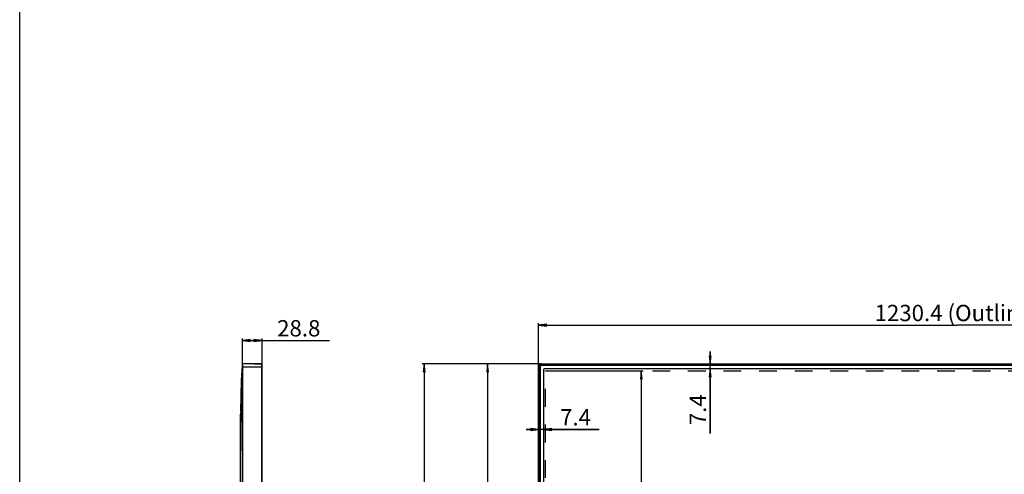
# Model space of a CAD drawing. Units: millimetres. Extents: x 0 to 1189, y 0 to 841.
# Drawn here: x 0 to 362, y 253 to 420 of the extents above; entities that cross this region are included whole.
import ezdxf

# ---------------------------------------------------------------- set-up
doc = ezdxf.new("R2010")
doc.units = ezdxf.units.MM
doc.header["$LTSCALE"] = 65.395
doc.linetypes.add('DOT', pattern=[0.2, 0.1, -0.1])
doc.layers.get('0').update_dxf_attribs({"linetype": 'CONTINUOUS'})
doc.layers.add('7_ALL_FEATURES', color=7, linetype='CONTINUOUS')
doc.styles.get("Standard").update_dxf_attribs({"font": 'txt', "width": 0.8})
doc.dimstyles.new('DIMSTYLE_1', dxfattribs={"dimtxt": 6, "dimasz": 3, "dimexe": 0.7, "dimexo": 0, "dimgap": 1.5, "dimtad": 1, "dimlfac": 4, "dimdsep": 46, "dimtxsty": 'Standard', "dimblk": 'OPEN', "dimblk1": 'OPEN', "dimblk2": 'OPEN', "dimcen": 0.09, "dimadec": 0, "dimazin": 0, "dimtp": 0.01, "dimtm": 0.01, "dimtfac": 1, "dimtofl": 0, "dimtmove": 0, "dimatfit": 3, "dimldrblk": 'OPEN', "dimfxl": 0, "dimtolj": 1, "dimarcsym": 0})
doc.dimstyles.new('DIMSTYLE_2', dxfattribs={"dimtxt": 6, "dimasz": 3, "dimexe": 0.7, "dimexo": 0, "dimgap": 1.5, "dimtad": 1, "dimdec": 1, "dimlfac": 4, "dimdsep": 46, "dimtxsty": 'Standard', "dimblk": 'OPEN', "dimblk1": 'OPEN', "dimblk2": 'OPEN', "dimcen": 0.09, "dimadec": 0, "dimazin": 0, "dimtp": 0.01, "dimtm": 0.01, "dimtfac": 1, "dimtdec": 1, "dimtofl": 0, "dimtmove": 0, "dimatfit": 3, "dimldrblk": 'OPEN', "dimfxl": 0, "dimtolj": 1, "dimarcsym": 0})

# ---------------------------------------------------------------- blocks, each defined once
blk = doc.blocks.new('_OPEN')
at = {"color": 0, "linetype": 'ByBlock'}
for p, q in [((0, 0), (-1, 0.12)), ((-1, -0.12), (0, 0)), ((-1, 0), (0, 0))]:
    blk.add_line(p, q, dxfattribs=at)
blk = doc.blocks.new('*D1')
at = {"color": 20, "linetype": 'Continuous', "true_color": 0xf23030}
for p, q in [((190.7, 269.93), (186.2, 269.93)), ((186.2, 269.93), (191.62, 269.93)), ((213.02, 269.93), (191.62, 269.93)), ((192.55, 269.93), (213.02, 269.93))]:
    blk.add_line(p, q, dxfattribs=at)
at = {"color": 20, "linetype": 'Continuous', "true_color": 0xf23030, "xscale": 3, "yscale": 3, "zscale": 3}
blk.add_blockref('_OPEN', (190.7, 269.93), dxfattribs=at)
at = {"color": 20, "linetype": 'Continuous', "true_color": 0xf23030, "xscale": 3, "yscale": 3, "zscale": 3, "rotation": 180}
blk.add_blockref('_OPEN', (192.55, 269.93), dxfattribs=at)
at = {"color": 20, "linetype": 'Continuous', "true_color": 0xf23030, "insert": (198.62, 277.43), "char_height": 6, "width": 14.4, "attachment_point": 1, "line_spacing_factor": 0.9}
blk.add_mtext('7.4', dxfattribs=at)
blk = doc.blocks.new('*D2')
at = {"color": 20, "linetype": 'Continuous', "true_color": 0xf23030}
for p, q in [((253.78, 294.05), (253.78, 298.55)), ((253.78, 298.55), (253.78, 293.12)), ((253.78, 268.49), (253.78, 293.12)), ((253.78, 292.2), (253.78, 268.49))]:
    blk.add_line(p, q, dxfattribs=at)
at = {"color": 20, "linetype": 'Continuous', "true_color": 0xf23030, "xscale": 3, "yscale": 3, "zscale": 3}
for p, rotation in [((253.78, 294.05), 270), ((253.78, 292.2), 90)]:
    blk.add_blockref('_OPEN', p, dxfattribs=dict(at, rotation=rotation))
at = {"color": 20, "linetype": 'Continuous', "true_color": 0xf23030, "insert": (246.28, 282.89), "char_height": 6, "width": 14.4, "attachment_point": 3, "rotation": 90, "line_spacing_factor": 0.9}
blk.add_mtext('7.4', dxfattribs=at)
blk = doc.blocks.new('*D5')
at = {"color": 20, "linetype": 'Continuous', "true_color": 0xf23030}
for p, q in [((190.7, 292.92), (190.7, 308.95)), ((190.7, 308.25), (344.5, 308.25)), ((498.3, 308.25), (344.5, 308.25)), ((498.3, 292.92), (498.3, 308.95))]:
    blk.add_line(p, q, dxfattribs=at)
at = {"color": 20, "linetype": 'Continuous', "true_color": 0xf23030, "xscale": 3, "yscale": 3, "zscale": 3, "rotation": 180}
blk.add_blockref('_OPEN', (190.7, 308.25), dxfattribs=at)
at = {"color": 20, "linetype": 'Continuous', "true_color": 0xf23030, "xscale": 3, "yscale": 3, "zscale": 3}
blk.add_blockref('_OPEN', (498.3, 308.25), dxfattribs=at)
at = {"color": 20, "linetype": 'Continuous', "true_color": 0xf23030, "insert": (344.5, 315.75), "char_height": 6, "width": 76.8, "attachment_point": 2, "line_spacing_factor": 0.9}
blk.add_mtext('1230.4 (Outline)', dxfattribs=at)
blk = doc.blocks.new('*D6')
at = {"color": 20, "linetype": 'Continuous', "true_color": 0xf23030}
for p, q in [((191.82, 294.05), (171.3, 294.05)), ((172, 294.05), (172, 206.4)), ((172, 118.75), (172, 206.4)), ((191.82, 118.75), (171.3, 118.75))]:
    blk.add_line(p, q, dxfattribs=at)
at = {"color": 20, "linetype": 'Continuous', "true_color": 0xf23030, "xscale": 3, "yscale": 3, "zscale": 3}
for p, rotation in [((172, 294.05), 90), ((172, 118.75), 270)]:
    blk.add_blockref('_OPEN', p, dxfattribs=dict(at, rotation=rotation))
at = {"color": 20, "linetype": 'Continuous', "true_color": 0xf23030, "insert": (164.5, 206.4), "char_height": 6, "width": 72, "attachment_point": 2, "rotation": 90, "line_spacing_factor": 0.9}
blk.add_mtext('701.2 (Outline)', dxfattribs=at)
blk = doc.blocks.new('*D8')
at = {"color": 20, "linetype": 'Continuous', "true_color": 0xf23030}
for p, q in [((193.3, 291.45), (229.18, 291.45)), ((228.48, 291.45), (228.48, 206.4)), ((228.48, 121.35), (228.48, 206.4)), ((193.3, 121.35), (229.18, 121.35))]:
    blk.add_line(p, q, dxfattribs=at)
at = {"color": 20, "linetype": 'Continuous', "true_color": 0xf23030, "xscale": 3, "yscale": 3, "zscale": 3}
for p, rotation in [((228.48, 291.45), 90), ((228.48, 121.35), 270)]:
    blk.add_blockref('_OPEN', p, dxfattribs=dict(at, rotation=rotation))
at = {"color": 20, "linetype": 'Continuous', "true_color": 0xf23030, "insert": (220.98, 206.4), "char_height": 6, "width": 91.2, "attachment_point": 2, "rotation": 90, "line_spacing_factor": 0.9}
blk.add_mtext('680.4 (Active Area)', dxfattribs=at)
blk = doc.blocks.new('*D9')
at = {"color": 20, "linetype": 'Continuous', "true_color": 0xf23030}
for p, q in [((495.71, 291.43), (344.51, 206.38)), ((495.7, 291.45), (496.05, 290.82)), ((193.31, 121.33), (344.51, 206.38)), ((193.3, 121.35), (193.65, 120.72))]:
    blk.add_line(p, q, dxfattribs=at)
at = {"color": 20, "linetype": 'Continuous', "true_color": 0xf23030, "xscale": 3, "yscale": 3, "zscale": 3}
for p, rotation in [((495.71, 291.43), 29.35714526239999), ((193.31, 121.33), 209.3571452624)]:
    blk.add_blockref('_OPEN', p, dxfattribs=dict(at, rotation=rotation))
at = {"color": 20, "linetype": 'Continuous', "true_color": 0xf23030, "insert": (340.83, 212.92), "char_height": 6, "width": 33.6, "attachment_point": 2, "rotation": 29.3571, "line_spacing_factor": 0.9}
blk.add_mtext('1387.82', dxfattribs=at)
blk = doc.blocks.new('*D10')
at = {"color": 20, "linetype": 'Continuous', "true_color": 0xf23030}
for p, q in [((81.89, 293.99), (81.89, 303.33)), ((81.89, 302.63), (85.49, 302.63)), ((89.09, 302.63), (85.49, 302.63)), ((85.49, 302.63), (113.82, 302.63)), ((89.09, 293.99), (89.09, 303.33))]:
    blk.add_line(p, q, dxfattribs=at)
at = {"color": 20, "linetype": 'Continuous', "true_color": 0xf23030, "xscale": 3, "yscale": 3, "zscale": 3, "rotation": 180}
blk.add_blockref('_OPEN', (81.89, 302.63), dxfattribs=at)
at = {"color": 20, "linetype": 'Continuous', "true_color": 0xf23030, "xscale": 3, "yscale": 3, "zscale": 3}
blk.add_blockref('_OPEN', (89.09, 302.63), dxfattribs=at)
at = {"color": 20, "linetype": 'Continuous', "true_color": 0xf23030, "insert": (94.62, 310.13), "char_height": 6, "width": 19.2, "attachment_point": 1, "line_spacing_factor": 0.9}
blk.add_mtext('28.8', dxfattribs=at)
blk = doc.blocks.new('*D38')
at = {"color": 20, "linetype": 'Continuous', "true_color": 0xf23030}
for p, q in [((191.82, 294.05), (147.91, 294.05)), ((148.61, 294.05), (148.61, 204.85)), ((148.61, 115.64), (148.61, 204.85)), ((344.5, 115.64), (147.91, 115.64))]:
    blk.add_line(p, q, dxfattribs=at)
at = {"color": 20, "linetype": 'Continuous', "true_color": 0xf23030, "xscale": 3, "yscale": 3, "zscale": 3}
for p, rotation in [((148.61, 294.05), 90), ((148.61, 115.64), 270)]:
    blk.add_blockref('_OPEN', p, dxfattribs=dict(at, rotation=rotation))
at = {"color": 20, "linetype": 'Continuous', "true_color": 0xf23030, "insert": (141.11, 204.85), "char_height": 6, "width": 24, "attachment_point": 2, "rotation": 90, "line_spacing_factor": 0.9}
blk.add_mtext('713.6', dxfattribs=at)

msp = doc.modelspace()

# ---------------------------------------------------------------- linework, layer by layer
at = {"color": 7, "linetype": 'Continuous'}
for p, q in [((0, 0), (0, 841)), ((81.8773, 293.5071), (81.4824, 285.4738)), ((81.4824, 285.4738), (81.2287, 276.656)), ((81.4221, 278.795), (81.4179, 278.548)), ((81.4271, 279.0251), (81.4221, 278.795)), ((81.4335, 279.2665), (81.4271, 279.0251)), ((81.4358, 279.3429), (81.4335, 279.2665)), ((81.442, 279.5268), (81.4358, 279.3429)), ((81.4476, 279.6706), (81.442, 279.5268)), ((81.4535, 279.8023), (81.4476, 279.6706)), ((81.459, 279.9116), (81.4535, 279.8023)), ((81.465, 280.0191), (81.459, 279.9116)), ((81.4705, 280.1089), (81.465, 280.0191)), ((81.4761, 280.1918), (81.4705, 280.1089)), ((81.6677, 280.1618), (81.6574, 280.2709)), ((81.7079, 279.5568), (81.6974, 279.7482)), ((81.7159, 279.3877), (81.7079, 279.5568)), ((81.7217, 279.2489), (81.7159, 279.3877)), ((81.7159, 279.2668), (81.7256, 279.0087)), ((81.7289, 279.0531), (81.7217, 279.2489)), ((81.7256, 279.0087), (81.7341, 278.7188)), ((81.7351, 278.8471), (81.7289, 279.0531)), ((81.7341, 278.7188), (81.741, 278.3959)), ((81.7412, 278.601), (81.7351, 278.8471)), ((81.2237, 267.3433), (81.4127, 278.0312)), ((81.4127, 278.0312), (81.4116, 277.6483)), ((81.4116, 277.6483), (81.4124, 277.335)), ((81.4116, 277.6483), (81.7473, 277.6483)), ((81.4124, 277.335), (81.4147, 276.9986)), ((81.4147, 278.2958), (81.4127, 278.0312)), ((81.4179, 278.548), (81.4147, 278.2958)), ((81.4147, 276.9986), (81.4186, 276.672)), ((81.4186, 276.672), (81.4246, 276.3333)), ((81.4246, 276.3333), (81.431, 276.064)), ((81.431, 276.064), (81.4387, 275.8108)), ((81.4387, 275.8108), (81.448, 275.5653)), ((81.6555, 275.0149), (81.6594, 275.0542)), ((81.6594, 275.0542), (81.6667, 275.1358)), ((81.6667, 275.1358), (81.6738, 275.2222)), ((81.6738, 275.2222), (81.681, 275.3177)), ((81.681, 275.3177), (81.6897, 275.4444)), ((81.6897, 275.4444), (81.699, 275.599)), ((81.699, 275.599), (81.7074, 275.7538)), ((81.7074, 275.7538), (81.7147, 275.9073)), ((81.7147, 275.9073), (81.7212, 276.0589)), ((81.7212, 276.0589), (81.727, 276.2121)), ((81.7345, 276.4459), (81.7408, 276.688)), ((81.7408, 276.688), (81.7456, 276.9387)), ((81.741, 278.3959), (81.7456, 278.0356)), ((81.7459, 278.3424), (81.7412, 278.601)), ((81.7456, 278.0356), (81.7473, 277.6753)), ((81.7456, 276.9387), (81.749, 277.1975)), ((81.7489, 278.097), (81.7459, 278.3424)), ((81.7512, 277.6765), (81.7473, 277.6753)), ((81.7511, 277.6029), (81.7473, 277.6045)), ((81.7506, 277.8699), (81.7489, 278.097)), ((81.749, 277.1975), (81.7509, 277.485)), ((81.7512, 277.6765), (81.7506, 277.8699)), ((81.7509, 277.485), (81.7512, 277.6765)), ((81.1607, 256.6483), (81.1607, 269.1483)), ((81.1607, 256.6483), (81.2237, 267.3433))]:
    msp.add_line(p, q, dxfattribs=at)
at = {"color": 20, "linetype": 'DOT', "true_color": 0xf23030}
for p, q in [((193.2985, 121.3483), (193.2985, 291.4483)), ((193.2985, 291.4483), (495.6985, 291.4483))]:
    msp.add_line(p, q, dxfattribs=at)
at = {"color": 7, "linetype": 'Continuous'}
for points in [[(81.459, 279.9116), (81.4748, 279.7747), (81.51, 279.6393), (81.5643, 279.507), (81.6372, 279.3792), (81.7156, 279.2737)], [(81.6574, 280.2709), (81.6464, 280.3729), (81.6355, 280.4598), (81.6253, 280.5294), (81.6157, 280.5841), (81.6066, 280.6275), (81.5976, 280.6619), (81.5887, 280.688), (81.5798, 280.706), (81.5709, 280.7156), (81.5621, 280.717), (81.5534, 280.7101), (81.5447, 280.6947), (81.5364, 280.6714), (81.5287, 280.6421), (81.5216, 280.6082), (81.5151, 280.5709), (81.5093, 280.532), (81.5042, 280.4935), (81.4998, 280.4568), (81.4959, 280.4212), (81.4923, 280.3857), (81.4888, 280.3487), (81.4854, 280.3103), (81.4822, 280.2712), (81.4761, 280.1918)], [(81.6432, 280.259), (81.6442, 280.2527), (81.6464, 280.238), (81.6495, 280.2153), (81.6533, 280.1851), (81.6575, 280.1477), (81.6622, 280.1033), (81.6672, 280.052), (81.6723, 279.9937), (81.6777, 279.9284), (81.6832, 279.8561), (81.6887, 279.7766), (81.6943, 279.6898), (81.6998, 279.5955), (81.7053, 279.4936), (81.7107, 279.3841), (81.7159, 279.2668)], [(81.6974, 279.7482), (81.6913, 279.8474), (81.6844, 279.9489), (81.6766, 280.0535), (81.6677, 280.1618)], [(81.4127, 278.0312), (81.432, 278.0062), (81.4727, 277.9815), (81.5343, 277.9574), (81.6162, 277.9342), (81.7172, 277.9122), (81.7464, 277.9072)], [(81.448, 275.5653), (81.4541, 275.432), (81.4616, 275.2889), (81.4707, 275.1404), (81.4815, 274.9958), (81.4937, 274.8653), (81.5067, 274.7562), (81.5203, 274.6724), (81.5337, 274.6148), (81.5465, 274.5812), (81.5584, 274.5673), (81.569, 274.568), (81.5787, 274.579), (81.5875, 274.5975), (81.5958, 274.6222), (81.6037, 274.6523), (81.6112, 274.6867), (81.6182, 274.7239), (81.6245, 274.7618), (81.63, 274.7987), (81.6349, 274.8339), (81.6393, 274.8682), (81.6434, 274.9027), (81.6475, 274.9388), (81.6516, 274.9763), (81.6555, 275.0149)], [(81.7473, 277.6753), (81.7468, 277.438), (81.7454, 277.2372), (81.7432, 277.0453), (81.7402, 276.8628), (81.7365, 276.6899), (81.7324, 276.5267), (81.7277, 276.3728), (81.7227, 276.2279), (81.7174, 276.0917), (81.7118, 275.964), (81.7061, 275.8447), (81.7003, 275.7336), (81.6944, 275.6308), (81.6885, 275.5362), (81.6826, 275.4499), (81.6768, 275.3716), (81.6711, 275.3012), (81.6657, 275.2386), (81.6605, 275.184), (81.6556, 275.1371), (81.6512, 275.0981), (81.6473, 275.0669), (81.6442, 275.0439), (81.642, 275.0294), (81.6415, 275.0266)], [(81.727, 276.2121), (81.7297, 276.2894), (81.7345, 276.4459)]]:
    msp.add_lwpolyline(points, dxfattribs=at)
at = {"layer": '7_ALL_FEATURES', "color": 7, "linetype": 'Continuous'}
for p, q in [((81.585, 287.8948), (81.8773, 293.5071)), ((81.8766, 293.5028), (81.8807, 293.5312)), ((81.8768, 293.4983), (81.8768, 293.5058)), ((81.8797, 293.2408), (81.8787, 293.0411)), ((81.8796, 293.4646), (81.8799, 293.396)), ((81.8799, 293.396), (81.8797, 293.2408)), ((81.8807, 293.5312), (81.8857, 293.547)), ((81.8857, 118.8108), (81.8857, 293.9858)), ((81.9482, 118.7483), (81.9482, 294.0483)), ((89.0232, 294.0483), (81.9482, 294.0483)), ((86.2107, 294.0758), (86.2107, 294.0483)), ((86.2107, 294.0758), (88.7107, 294.0758)), ((86.5857, 294.0758), (86.5857, 294.0483)), ((88.3357, 294.0758), (88.3357, 294.0483)), ((88.7107, 294.0758), (88.7107, 294.0483)), ((89.0232, 118.7483), (89.0232, 294.0483)), ((89.0857, 118.8108), (89.0857, 293.9858)), ((191.8235, 294.0483), (191.8235, 293.9858)), ((191.8235, 294.0483), (497.1735, 294.0483)), ((191.8235, 293.9858), (497.1735, 293.9858)), ((191.8235, 293.8108), (191.8235, 293.4733)), ((191.8235, 293.8108), (497.1735, 293.8108)), ((191.8235, 293.7483), (497.1735, 293.7483)), ((191.8235, 293.6733), (497.1735, 293.6733)), ((497.1735, 293.4733), (191.8235, 293.4733)), ((81.8756, 292.7274), (81.8754, 119.8983)), ((81.8857, 292.6418), (81.8754, 292.6418)), ((81.8857, 292.9002), (81.8773, 292.9003)), ((81.8857, 292.9233), (89.0857, 292.9233)), ((190.6985, 119.8733), (190.6985, 292.9233)), ((190.6985, 292.9233), (190.761, 292.9233)), ((190.761, 119.8733), (190.761, 292.9233)), ((190.936, 119.8733), (190.936, 292.9233)), ((190.936, 292.9233), (191.2735, 292.9233)), ((190.9985, 119.8733), (190.9985, 292.9233)), ((191.0735, 119.8733), (191.0735, 292.9233)), ((191.2735, 292.9233), (191.2735, 119.8733)), ((192.5485, 291.9483), (192.5485, 120.8483)), ((496.1985, 292.1983), (192.7985, 292.1983)), ((81.3688, 282.2781), (81.585, 287.8948)), ((190.9985, 289.3858), (191.0485, 289.3858)), ((191.0485, 123.3983), (191.0485, 289.3983)), ((191.0485, 289.3983), (191.0735, 289.3983)), ((81.2287, 276.6582), (81.3688, 282.2781)), ((81.1773, 272.8547), (81.2067, 275.047)), ((81.1988, 274.4649), (81.2074, 275.2443)), ((81.2073, 275.2207), (81.2204, 276.1711)), ((81.2287, 276.6582), (81.2157, 275.8497)), ((81.1607, 269.1483), (81.201, 273.2611)), ((81.1607, 269.1483), (81.1773, 272.8547)), ((81.19, 273.5233), (81.1896, 273.5233)), ((81.19, 273.5233), (81.1994, 274.5515)), ((81.1607, 134.7483), (81.1607, 269.1483))]:
    msp.add_line(p, q, dxfattribs=at)
for points in [[(81.8773, 293.5071), (81.8773, 293.5068), (81.8774, 293.5065), (81.8775, 293.5062), (81.8776, 293.506), (81.8777, 293.5058), (81.878, 293.5055), (81.8782, 293.5053)], [(81.8857, 293.5435), (81.8823, 293.5336), (81.8782, 293.5053)], [(81.8782, 293.5053), (81.8788, 293.5004), (81.8792, 293.4868), (81.8796, 293.4646)], [(81.459, 279.9116), (81.6449, 286.2799), (81.8754, 292.6418)], [(81.8787, 293.0411), (81.8767, 292.8509), (81.8756, 292.7274)], [(81.176, 272.5824), (81.1658, 271.2049), (81.1607, 269.1483)]]:
    msp.add_lwpolyline(points, dxfattribs=at)
for centre, radius, start, end in [((82.0193, 293.5058), 0.1425, 160.226267, 181.201987), ((82.0271, 293.4983), 0.15, 161.224599, 176.628927), ((81.9482, 293.9858), 0.0625, 90, 180), ((89.0232, 293.9858), 0.0625, 0, 90), ((191.8235, 292.9233), 1.125, 90, 180), ((191.8235, 292.9233), 1.0625, 90, 180), ((191.8235, 292.9233), 0.8875, 90, 180), ((191.8235, 292.9233), 0.825, 90, 180), ((191.8235, 292.9233), 0.75, 90, 180), ((191.8235, 292.9233), 0.55, 90, 180), ((192.7985, 291.9483), 0.25, 90, 180)]:
    msp.add_arc(centre, radius, start, end, dxfattribs=at)

# ---------------------------------------------------------------- dimensions: what is measured, and where the dimension line sits
at = {"color": 20, "linetype": 'Continuous', "true_color": 0xf23030}
for base, p1, p2, angle, text, picture, middle in [((190.6985, 308.2517), (498.2985, 292.9233), (190.6985, 292.9233), 180, '<> (Outline)', '*D5', (344.4985, 308.2517)), ((171.9985, 118.7483), (191.8235, 294.0483), (191.8235, 118.7483), 270, '<> (Outline)', '*D6', (171.9985, 206.3983)), ((228.4817, 121.3483), (193.2985, 291.4483), (193.2985, 121.3483), 270, '<> (Active Area)', '*D8', (228.4817, 206.3983))]:
    dim = msp.add_linear_dim(base=base, p1=p1, p2=p2, angle=angle, text=text, dimstyle='DIMSTYLE_1', dxfattribs=at)
    dim.commit()
    dim.dimension.update_dxf_attribs({"geometry": picture, "text_midpoint": middle, "dimtype": 160})
dim = msp.add_linear_dim(base=(89.0857, 302.6318), p1=(81.8857, 293.9858), p2=(89.0857, 293.9858), dimstyle='DIMSTYLE_1', dxfattribs=at)
dim.commit()
dim.dimension.update_dxf_attribs({"geometry": '*D10', "text_midpoint": (104.3724, 302.6318), "dimtype": 160})
for base, p1, p2, angle, dimstyle, picture, middle in [((253.7773, 294.0483), (192.7985, 292.1983), (191.8235, 294.0483), 90, 'DIMSTYLE_1', '*D2', (253.7773, 275.845)), ((148.6119, 115.6426), (191.8235, 294.0483), (344.4985, 115.6426), 270, 'DIMSTYLE_2', '*D38', (148.6119, 204.8454)), ((190.6985, 269.9253), (192.5485, 291.9483), (190.6985, 292.9233), 180, 'DIMSTYLE_1', '*D1', (205.967, 269.9253)), ((495.7084, 291.4307), (193.6515, 120.7249), (496.0515, 290.8206), 29.357145, 'DIMSTYLE_1', '*D9', (345.0313, 206.677))]:
    dim = msp.add_linear_dim(base=base, p1=p1, p2=p2, angle=angle, dimstyle=dimstyle, dxfattribs=at)
    dim.commit()
    dim.dimension.update_dxf_attribs({"geometry": picture, "text_midpoint": middle, "dimtype": 160})

doc.saveas('drawing.dxf')
